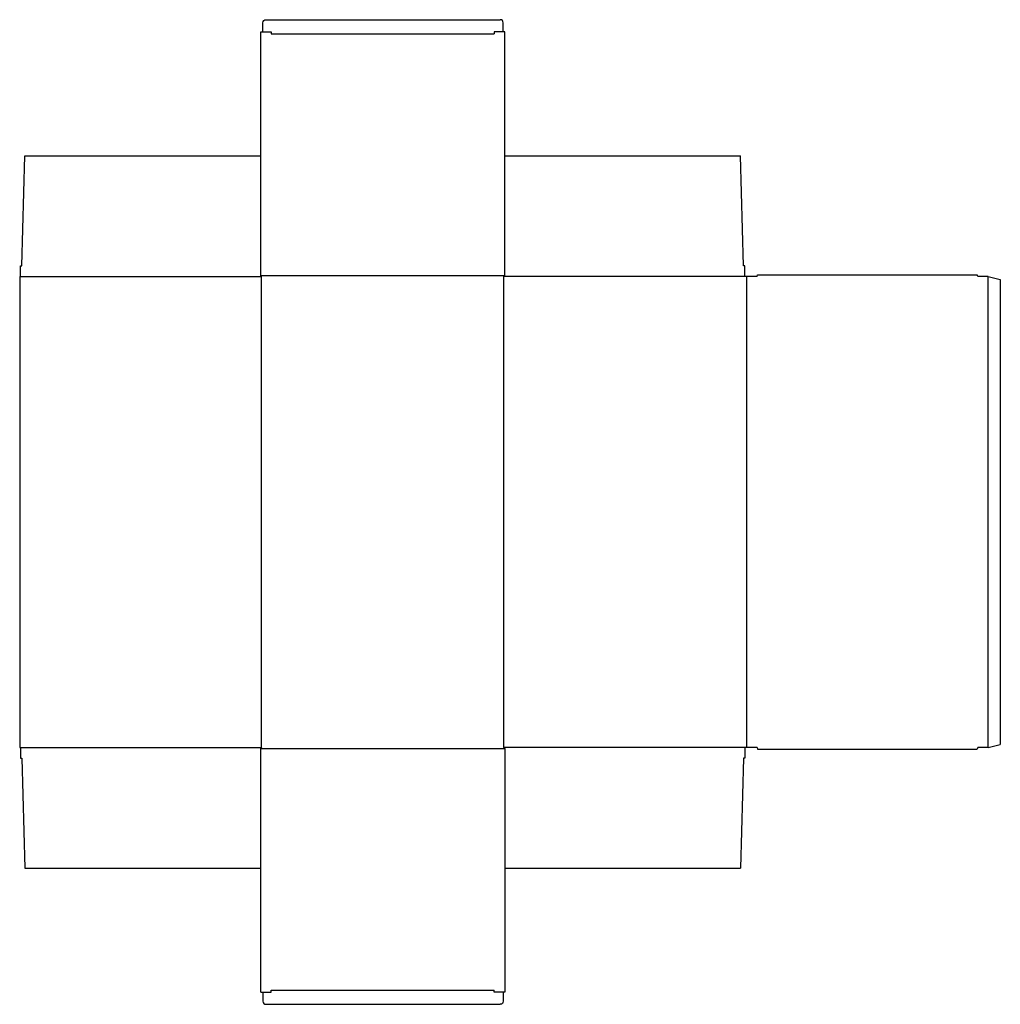
# Model space of a CAD drawing. Extents: x 0 to 81.4, y -21.3 to 60.4.
import ezdxf

# ---------------------------------------------------------------- set-up
doc = ezdxf.new("R2010")
doc.units = 0
doc.header["$MEASUREMENT"] = 0
doc.layers.add('CREASE', color=7, linetype='CONTINUOUS')
doc.layers.add('THRU-CUT', color=7, linetype='CONTINUOUS')

msp = doc.modelspace()

# ---------------------------------------------------------------- linework, layer by layer
at = {"layer": 'CREASE', "color": 3}
for p, q in [((20.875, 59.25), (39.375, 59.25)), ((0.062, 39.125), (20.062, 39.125)), ((20, 39.188), (40.25, 39.188)), ((20.062, 0), (20.062, 39.125)), ((40.188, 0), (40.188, 39.125)), ((60.188, 39.125), (40.188, 39.125)), ((60.312, 39.125), (60.312, 0)), ((80.375, 0), (80.375, 39.125)), ((0.062, 0), (20.062, 0)), ((60.188, 0), (40.188, 0)), ((20, -0.062), (40.25, -0.062)), ((20.875, -20.125), (39.375, -20.125))]:
    msp.add_line(p, q, dxfattribs=at)
at = {"layer": 'THRU-CUT', "color": 5}
for p, q in [((20.188, 59.438), (20.188, 60.188)), ((20.438, 60.438), (39.875, 60.438)), ((40.125, 59.438), (40.125, 60.188)), ((20, 59.438), (20.875, 59.438)), ((20, 39.188), (20, 59.438)), ((20.875, 59.438), (20.875, 59.25)), ((40.25, 59.438), (39.375, 59.438)), ((39.375, 59.438), (39.375, 59.25)), ((40.25, 39.188), (40.25, 59.438)), ((0.188, 40), (0.438, 49.125)), ((0.438, 49.125), (20, 49.125)), ((40.25, 49.125), (59.812, 49.125)), ((60.062, 40), (59.812, 49.125)), ((0.062, 39.125), (0.062, 40)), ((0.062, 40), (0.188, 40)), ((60.188, 40), (60.062, 40)), ((60.188, 39.125), (60.188, 40)), ((61.188, 39.125), (61.221, 39.25)), ((61.221, 39.25), (79.467, 39.25)), ((79.5, 39.125), (79.467, 39.25)), ((0, 39.125), (0, 0)), ((0, 39.125), (0.062, 39.125)), ((20.062, 39.125), (20, 39.188)), ((40.188, 39.125), (40.25, 39.188)), ((61.188, 39.125), (60.188, 39.125)), ((80.375, 39.125), (79.5, 39.125)), ((80.375, 39.125), (81.375, 38.857)), ((81.375, 38.857), (81.375, 0.268)), ((0, 0), (0.062, 0)), ((0.062, 0), (0.062, -0.875)), ((20.062, 0), (20, -0.062)), ((40.188, 0), (40.25, -0.062)), ((61.188, 0), (60.188, 0)), ((60.188, 0), (60.188, -0.875)), ((61.188, 0), (61.221, -0.125)), ((79.5, 0), (79.467, -0.125)), ((80.375, 0), (79.5, 0)), ((80.375, 0), (81.375, 0.268)), ((20, -20.312), (20, -0.062)), ((40.25, -0.062), (40.25, -20.312)), ((61.221, -0.125), (79.467, -0.125)), ((0.062, -0.875), (0.188, -0.875)), ((0.188, -0.875), (0.438, -10)), ((60.062, -0.875), (59.812, -10)), ((60.188, -0.875), (60.062, -0.875)), ((0.438, -10), (20, -10)), ((40.25, -10), (59.812, -10)), ((20, -20.312), (20.875, -20.312)), ((20.188, -20.312), (20.188, -21.062)), ((20.875, -20.312), (20.875, -20.125)), ((39.375, -20.312), (39.375, -20.125)), ((40.25, -20.312), (39.375, -20.312)), ((40.125, -20.312), (40.125, -21.062)), ((20.438, -21.312), (39.875, -21.312))]:
    msp.add_line(p, q, dxfattribs=at)
at = {"layer": 'THRU-CUT', "color": 5, "extrusion": (0, 0, -1)}
for centre, start, end in [((-20.438, 60.188), 0, 90), ((-39.875, -21.062), 180, 270)]:
    msp.add_arc(centre, 0.25, start, end, dxfattribs=at)
at = {"layer": 'THRU-CUT', "color": 5}
for centre, start, end in [((39.875, 60.188), 0, 90), ((20.438, -21.062), 180, 270)]:
    msp.add_arc(centre, 0.25, start, end, dxfattribs=at)

doc.saveas('drawing.dxf')
